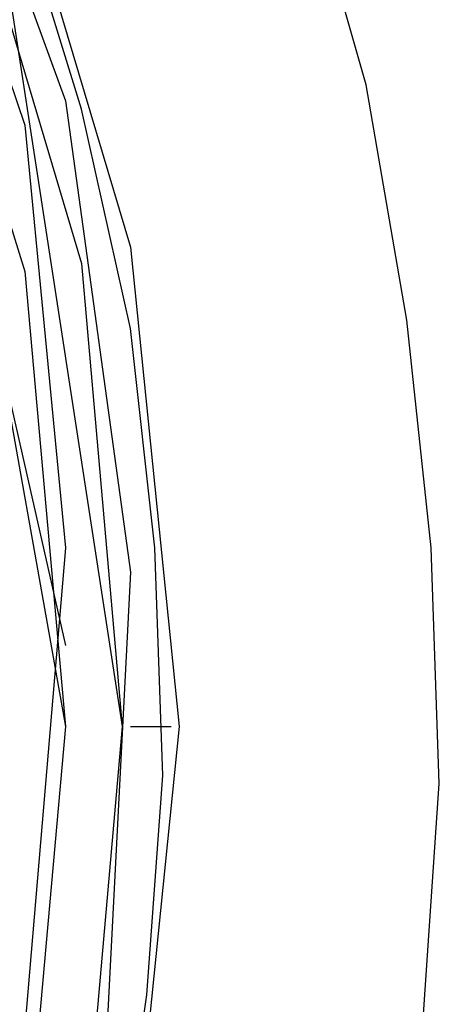
# Model space of a CAD drawing. Units: millimetres. Extents: x 0 to 0.045, y 0 to 0.095.
# Drawn here: x 0.0267 to 0.0275, y 0.047 to 0.0488 of the extents above; entities that cross this region are included whole.
import ezdxf

# ---------------------------------------------------------------- set-up
doc = ezdxf.new("R2010")
doc.units = ezdxf.units.MM
doc.layers.add('.Operis_MOBI', color=1, linetype='Continuous')

msp = doc.modelspace()

# ---------------------------------------------------------------- linework, layer by layer
at = {"layer": '.Operis_MOBI', "color": 53, "true_color": 0xc4ca86}
for points in [[(0.0265537, 0.0445983), (0.0267917, 0.0449554), (0.0269851, 0.0453273), (0.0271636, 0.0457289), (0.0272975, 0.0461306), (0.0274017, 0.0465471), (0.0274612, 0.0469785), (0.0274909, 0.0474099), (0.027476, 0.0478413), (0.0274314, 0.0482579), (0.027357, 0.0486893), (0.027238, 0.0491058), (0.0270744, 0.0495074), (0.0268959, 0.0498942), (0.0266727, 0.0502512), (0.0264198, 0.0506083), (0.0261372, 0.0509355), (0.0258248, 0.0512331), (0.0254975, 0.0515008), (0.0251405, 0.0517537), (0.0247686, 0.051962), (0.0243818, 0.0521405)], [(0.0265537, 0.0445983), (0.0267917, 0.0449554), (0.0269851, 0.0453273), (0.0271636, 0.0457289), (0.0272975, 0.0461306), (0.0274017, 0.0465471), (0.0274612, 0.0469785), (0.0274909, 0.0474099), (0.027476, 0.0478413), (0.0274314, 0.0482579), (0.027357, 0.0486893), (0.027238, 0.0491058), (0.0270744, 0.0495074), (0.0268959, 0.0498942), (0.0266727, 0.0502512), (0.0264198, 0.0506083), (0.0261372, 0.0509355), (0.0258248, 0.0512331), (0.0254975, 0.0515008), (0.0251405, 0.0517537), (0.0247686, 0.051962), (0.0243818, 0.0521405)], [(0.0224926, 0.0520364), (0.0233702, 0.0519471), (0.0242331, 0.0516942), (0.0250215, 0.0512628), (0.0256909, 0.0507124), (0.0262562, 0.0500281), (0.0266727, 0.0492397), (0.0269256, 0.0483917), (0.0270149, 0.047514), (0.0269256, 0.0466364), (0.0266727, 0.0457884), (0.0262562, 0.045), (0.0256909, 0.0443157)], [(0.0224926, 0.0520364), (0.0233702, 0.0519471), (0.0242331, 0.0516942), (0.0250215, 0.0512628), (0.0256909, 0.0507124), (0.0262562, 0.0500281), (0.0266727, 0.0492397), (0.0269256, 0.0483917), (0.0270149, 0.047514), (0.0269256, 0.0466364), (0.0266727, 0.0457884), (0.0262562, 0.045), (0.0256909, 0.0443157)], [(0.0224926, 0.0520364), (0.0233702, 0.0519471), (0.0242331, 0.0516942), (0.0250215, 0.0512628), (0.0256909, 0.0507124), (0.0262562, 0.0500281), (0.0266727, 0.0492397), (0.0269256, 0.0483917), (0.0270149, 0.047514), (0.0269256, 0.0466364), (0.0266727, 0.0457884), (0.0262562, 0.045), (0.0256909, 0.0443157)], [(0.0224926, 0.0520364), (0.0233702, 0.0519471), (0.0242331, 0.0516942), (0.0250215, 0.0512628), (0.0256909, 0.0507124), (0.0262562, 0.0500281), (0.0266727, 0.0492397), (0.0269256, 0.0483917), (0.0270149, 0.047514), (0.0269256, 0.0466364), (0.0266727, 0.0457884), (0.0262562, 0.045), (0.0256909, 0.0443157)], [(0.0224926, 0.0520364), (0.0233702, 0.0519471), (0.0242331, 0.0516942), (0.0250215, 0.0512628), (0.0256909, 0.0507124), (0.0262562, 0.0500281), (0.0266727, 0.0492397), (0.0269256, 0.0483917), (0.0270149, 0.047514), (0.0269256, 0.0466364), (0.0266727, 0.0457884), (0.0262562, 0.045), (0.0256909, 0.0443157)], [(0.0224926, 0.0520364), (0.0233702, 0.0519471), (0.0242331, 0.0516942), (0.0250215, 0.0512628), (0.0256909, 0.0507124), (0.0262562, 0.0500281), (0.0266727, 0.0492397), (0.0269256, 0.0483917), (0.0270149, 0.047514), (0.0269256, 0.0466364), (0.0266727, 0.0457884), (0.0262562, 0.045), (0.0256909, 0.0443157)], [(0.0224926, 0.0520364), (0.0233702, 0.0519471), (0.0242331, 0.0516942), (0.0250215, 0.0512628), (0.0256909, 0.0507124), (0.0262562, 0.0500281), (0.0266727, 0.0492397), (0.0269256, 0.0483917), (0.0270149, 0.047514), (0.0269256, 0.0466364), (0.0266727, 0.0457884), (0.0262562, 0.045), (0.0256909, 0.0443157)], [(0.0224926, 0.0520364), (0.0233702, 0.0519471), (0.0242331, 0.0516942), (0.0250215, 0.0512628), (0.0256909, 0.0507124), (0.0262562, 0.0500281), (0.0266727, 0.0492397), (0.0269256, 0.0483917), (0.0270149, 0.047514), (0.0269256, 0.0466364), (0.0266727, 0.0457884), (0.0262562, 0.045), (0.0256909, 0.0443157)], [(0.0224926, 0.0520364), (0.0233702, 0.0519471), (0.0242331, 0.0516942), (0.0250215, 0.0512628), (0.0256909, 0.0507124), (0.0262562, 0.0500281), (0.0266727, 0.0492397), (0.0269256, 0.0483917), (0.0270149, 0.047514), (0.0269256, 0.0466364), (0.0266727, 0.0457884), (0.0262562, 0.045), (0.0256909, 0.0443157)], [(0.0224926, 0.0520364), (0.0233702, 0.0519471), (0.0242331, 0.0516942), (0.0250215, 0.0512628), (0.0256909, 0.0507124), (0.0262562, 0.0500281), (0.0266727, 0.0492397), (0.0269256, 0.0483917), (0.0270149, 0.047514), (0.0269256, 0.0466364), (0.0266727, 0.0457884), (0.0262562, 0.045), (0.0256909, 0.0443157)], [(0.0224926, 0.0520364), (0.0233702, 0.0519471), (0.0242331, 0.0516942), (0.0250215, 0.0512628), (0.0256909, 0.0507124), (0.0262562, 0.0500281), (0.0266727, 0.0492397), (0.0269256, 0.0483917), (0.0270149, 0.047514), (0.0269256, 0.0466364), (0.0266727, 0.0457884), (0.0262562, 0.045), (0.0256909, 0.0443157)], [(0.0224926, 0.0520364), (0.0233702, 0.0519471), (0.0242331, 0.0516942), (0.0250215, 0.0512628), (0.0256909, 0.0507124), (0.0262562, 0.0500281), (0.0266727, 0.0492397), (0.0269256, 0.0483917), (0.0270149, 0.047514), (0.0269256, 0.0466364), (0.0266727, 0.0457884), (0.0262562, 0.045), (0.0256909, 0.0443157)], [(0.0224926, 0.0520364), (0.0233702, 0.0519471), (0.0242331, 0.0516942), (0.0250215, 0.0512628), (0.0256909, 0.0507124), (0.0262562, 0.0500281), (0.0266727, 0.0492397), (0.0269256, 0.0483917), (0.0270149, 0.047514), (0.0269256, 0.0466364), (0.0266727, 0.0457884), (0.0262562, 0.045), (0.0256909, 0.0443157)], [(0.0224926, 0.0520364), (0.0233702, 0.0519471), (0.0242331, 0.0516942), (0.0250215, 0.0512628), (0.0256909, 0.0507124), (0.0262562, 0.0500281), (0.0266727, 0.0492397), (0.0269256, 0.0483917), (0.0270149, 0.047514), (0.0269256, 0.0466364), (0.0266727, 0.0457884), (0.0262562, 0.045), (0.0256909, 0.0443157)], [(0.0224926, 0.0520364), (0.0233702, 0.0519471), (0.0242331, 0.0516942), (0.0250215, 0.0512628), (0.0256909, 0.0507124), (0.0262562, 0.0500281), (0.0266727, 0.0492397), (0.0269256, 0.0483917), (0.0270149, 0.047514), (0.0269256, 0.0466364), (0.0266727, 0.0457884), (0.0262562, 0.045), (0.0256909, 0.0443157)], [(0.0224926, 0.0520364), (0.0233702, 0.0519471), (0.0242331, 0.0516942), (0.0250215, 0.0512628), (0.0256909, 0.0507124), (0.0262562, 0.0500281), (0.0266727, 0.0492397), (0.0269256, 0.0483917), (0.0270149, 0.047514), (0.0269256, 0.0466364), (0.0266727, 0.0457884), (0.0262562, 0.045), (0.0256909, 0.0443157)], [(0.0224926, 0.0520364), (0.0233702, 0.0519471), (0.0242331, 0.0516942), (0.0250215, 0.0512628), (0.0256909, 0.0507124), (0.0262562, 0.0500281), (0.0266727, 0.0492397), (0.0269256, 0.0483917), (0.0270149, 0.047514), (0.0269256, 0.0466364), (0.0266727, 0.0457884), (0.0262562, 0.045), (0.0256909, 0.0443157)], [(0.0224926, 0.0520364), (0.0233702, 0.0519471), (0.0242331, 0.0516942), (0.0250215, 0.0512628), (0.0256909, 0.0507124), (0.0262562, 0.0500281), (0.0266727, 0.0492397), (0.0269256, 0.0483917), (0.0270149, 0.047514), (0.0269256, 0.0466364), (0.0266727, 0.0457884), (0.0262562, 0.045), (0.0256909, 0.0443157)], [(0.0224926, 0.0520364), (0.0233702, 0.0519471), (0.0242331, 0.0516942), (0.0250215, 0.0512628), (0.0256909, 0.0507124), (0.0256909, 0.0507124), (0.0262562, 0.0500281), (0.0266727, 0.0492397), (0.0269256, 0.0483917), (0.0270149, 0.047514), (0.0269256, 0.0466364), (0.0266727, 0.0457884), (0.0262562, 0.045), (0.0256909, 0.0443157)], [(0.0224926, 0.0519322), (0.0233554, 0.051843), (0.0241884, 0.0515901), (0.024962, 0.0511884), (0.0256165, 0.050638), (0.0261669, 0.0499686), (0.0265835, 0.0492099), (0.0268364, 0.048362), (0.0269107, 0.047514), (0.0268364, 0.0466661), (0.0265835, 0.0458182), (0.0261669, 0.0450595), (0.0256165, 0.0443901)], [(0.0224926, 0.0519322), (0.0233554, 0.051843), (0.0241884, 0.0515901), (0.024962, 0.0511884), (0.0256165, 0.050638), (0.0261669, 0.0499686), (0.0265835, 0.0492099), (0.0268364, 0.048362), (0.0269107, 0.047514), (0.0268364, 0.0466661), (0.0265835, 0.0458182), (0.0261669, 0.0450595), (0.0256165, 0.0443901)], [(0.0224926, 0.0519322), (0.0233554, 0.051843), (0.0241884, 0.0515901), (0.024962, 0.0511884), (0.0256165, 0.050638), (0.0261669, 0.0499686), (0.0265835, 0.0492099), (0.0268364, 0.048362), (0.0269107, 0.047514), (0.0268364, 0.0466661), (0.0265835, 0.0458182), (0.0261669, 0.0450595), (0.0256165, 0.0443901)], [(0.0224926, 0.0519322), (0.0233554, 0.051843), (0.0241884, 0.0515901), (0.024962, 0.0511884), (0.0256165, 0.050638), (0.0261669, 0.0499686), (0.0265835, 0.0492099), (0.0268364, 0.048362), (0.0269107, 0.047514), (0.0268364, 0.0466661), (0.0265835, 0.0458182), (0.0261669, 0.0450595), (0.0256165, 0.0443901)], [(0.0224926, 0.0519322), (0.0233554, 0.051843), (0.0241884, 0.0515901), (0.024962, 0.0511884), (0.0256165, 0.050638), (0.0261669, 0.0499686), (0.0265835, 0.0492099), (0.0268364, 0.048362), (0.0269107, 0.047514), (0.0268364, 0.0466661), (0.0265835, 0.0458182), (0.0261669, 0.0450595), (0.0256165, 0.0443901)], [(0.0224926, 0.0519322), (0.0233554, 0.051843), (0.0241884, 0.0515901), (0.024962, 0.0511884), (0.0256165, 0.050638), (0.0261669, 0.0499686), (0.0265835, 0.0492099), (0.0268364, 0.048362), (0.0269107, 0.047514), (0.0268364, 0.0466661), (0.0265835, 0.0458182), (0.0261669, 0.0450595), (0.0256165, 0.0443901)], [(0.0224926, 0.0519322), (0.0233554, 0.051843), (0.0241884, 0.0515901), (0.024962, 0.0511884), (0.0256165, 0.050638), (0.0261669, 0.0499686), (0.0265835, 0.0492099), (0.0268364, 0.048362), (0.0269107, 0.047514), (0.0268364, 0.0466661), (0.0265835, 0.0458182), (0.0261669, 0.0450595), (0.0256165, 0.0443901)], [(0.0224926, 0.0519322), (0.0233554, 0.051843), (0.0241884, 0.0515901), (0.024962, 0.0511884), (0.0256165, 0.050638), (0.0261669, 0.0499686), (0.0265835, 0.0492099), (0.0268364, 0.048362), (0.0269107, 0.047514), (0.0268364, 0.0466661), (0.0265835, 0.0458182), (0.0261669, 0.0450595), (0.0256165, 0.0443901)], [(0.0224926, 0.0519322), (0.0233554, 0.051843), (0.0241884, 0.0515901), (0.024962, 0.0511884), (0.0256165, 0.050638), (0.0261669, 0.0499686), (0.0265835, 0.0492099), (0.0268364, 0.048362), (0.0269107, 0.047514), (0.0268364, 0.0466661), (0.0265835, 0.0458182), (0.0261669, 0.0450595), (0.0256165, 0.0443901)], [(0.0224926, 0.0519322), (0.0233554, 0.051843), (0.0241884, 0.0515901), (0.024962, 0.0511884), (0.0256165, 0.050638), (0.0261669, 0.0499686), (0.0265835, 0.0492099), (0.0268364, 0.048362), (0.0269107, 0.047514), (0.0268364, 0.0466661), (0.0265835, 0.0458182), (0.0261669, 0.0450595), (0.0256165, 0.0443901)], [(0.0224926, 0.0519322), (0.0233554, 0.051843), (0.0241884, 0.0515901), (0.024962, 0.0511884), (0.0256165, 0.050638), (0.0261669, 0.0499686), (0.0265835, 0.0492099), (0.0268364, 0.048362), (0.0269107, 0.047514), (0.0268364, 0.0466661), (0.0265835, 0.0458182), (0.0261669, 0.0450595), (0.0256165, 0.0443901)], [(0.0224926, 0.0519322), (0.0233554, 0.051843), (0.0241884, 0.0515901), (0.024962, 0.0511884), (0.0256165, 0.050638), (0.0261669, 0.0499686), (0.0265835, 0.0492099), (0.0268364, 0.048362), (0.0269107, 0.047514), (0.0268364, 0.0466661), (0.0265835, 0.0458182), (0.0261669, 0.0450595), (0.0256165, 0.0443901)], [(0.0224926, 0.0519322), (0.0233554, 0.051843), (0.0241884, 0.0515901), (0.024962, 0.0511884), (0.0256165, 0.050638), (0.0261669, 0.0499686), (0.0265835, 0.0492099), (0.0268364, 0.048362), (0.0269107, 0.047514), (0.0268364, 0.0466661), (0.0265835, 0.0458182), (0.0261669, 0.0450595), (0.0256165, 0.0443901)], [(0.0224926, 0.0519322), (0.0233554, 0.051843), (0.0241884, 0.0515901), (0.024962, 0.0511884), (0.0256165, 0.050638), (0.0261669, 0.0499686), (0.0265835, 0.0492099), (0.0268364, 0.048362), (0.0269107, 0.047514), (0.0268364, 0.0466661), (0.0265835, 0.0458182), (0.0261669, 0.0450595), (0.0256165, 0.0443901)], [(0.0224926, 0.0519322), (0.0233554, 0.051843), (0.0241884, 0.0515901), (0.024962, 0.0511884), (0.0256165, 0.050638), (0.0261669, 0.0499686), (0.0265835, 0.0492099), (0.0268364, 0.048362), (0.0269107, 0.047514), (0.0268364, 0.0466661), (0.0265835, 0.0458182), (0.0261669, 0.0450595), (0.0256165, 0.0443901)], [(0.0224926, 0.0519322), (0.0233554, 0.051843), (0.0241884, 0.0515901), (0.024962, 0.0511884), (0.0256165, 0.050638), (0.0261669, 0.0499686), (0.0265835, 0.0492099), (0.0268364, 0.048362), (0.0269107, 0.047514), (0.0268364, 0.0466661), (0.0265835, 0.0458182), (0.0261669, 0.0450595), (0.0256165, 0.0443901)], [(0.0224926, 0.0519322), (0.0233554, 0.051843), (0.0241884, 0.0515901), (0.024962, 0.0511884), (0.0256165, 0.050638), (0.0261669, 0.0499686), (0.0265835, 0.0492099), (0.0268364, 0.048362), (0.0269107, 0.047514), (0.0268364, 0.0466661), (0.0265835, 0.0458182), (0.0261669, 0.0450595), (0.0256165, 0.0443901)], [(0.0224926, 0.0519322), (0.0233554, 0.051843), (0.0241884, 0.0515901), (0.024962, 0.0511884), (0.0256165, 0.050638), (0.0261669, 0.0499686), (0.0265835, 0.0492099), (0.0268364, 0.048362), (0.0269107, 0.047514), (0.0268364, 0.0466661), (0.0265835, 0.0458182), (0.0261669, 0.0450595), (0.0256165, 0.0443901)], [(0.0224926, 0.0519322), (0.0233554, 0.051843), (0.0241884, 0.0515901), (0.024962, 0.0511884), (0.0256165, 0.050638), (0.0261669, 0.0499686), (0.0265835, 0.0492099), (0.0268364, 0.048362), (0.0269107, 0.047514), (0.0268364, 0.0466661), (0.0265835, 0.0458182), (0.0261669, 0.0450595), (0.0256165, 0.0443901)], [(0.0224926, 0.0519322), (0.0233554, 0.051843), (0.0241884, 0.0515901), (0.024962, 0.0511884), (0.0256165, 0.050638), (0.0261669, 0.0499686), (0.0265835, 0.0492099), (0.0268364, 0.048362), (0.0269107, 0.047514), (0.0268364, 0.0466661), (0.0265835, 0.0458182), (0.0261669, 0.0450595), (0.0256165, 0.0443901)], [(0.0224926, 0.0519322), (0.0233554, 0.051843), (0.0241884, 0.0515901), (0.024962, 0.0511884), (0.0256165, 0.050638), (0.0261669, 0.0499686), (0.0265835, 0.0492099), (0.0268364, 0.048362), (0.0269107, 0.047514), (0.0268364, 0.0466661), (0.0265835, 0.0458182), (0.0261669, 0.0450595), (0.0256165, 0.0443901)], [(0.0224926, 0.0519322), (0.0233554, 0.051843), (0.0241884, 0.0515901), (0.024962, 0.0511884), (0.0256165, 0.050638), (0.0261669, 0.0499686), (0.0265835, 0.0492099), (0.0268364, 0.048362), (0.0269107, 0.047514), (0.0268364, 0.0466661), (0.0265835, 0.0458182), (0.0261669, 0.0450595), (0.0256165, 0.0443901)], [(0.0224926, 0.0519322), (0.0233554, 0.051843), (0.0241884, 0.0515901), (0.024962, 0.0511884), (0.0256165, 0.050638), (0.0261669, 0.0499686), (0.0265835, 0.0492099), (0.0268364, 0.048362), (0.0269107, 0.047514), (0.0268364, 0.0466661), (0.0265835, 0.0458182), (0.0261669, 0.0450595), (0.0256165, 0.0443901)], [(0.0224926, 0.0519322), (0.0233554, 0.051843), (0.0241884, 0.0515901), (0.024962, 0.0511884), (0.0256165, 0.050638), (0.0261669, 0.0499686), (0.0265835, 0.0492099), (0.0268364, 0.048362), (0.0269107, 0.047514), (0.0268364, 0.0466661), (0.0265835, 0.0458182), (0.0261669, 0.0450595), (0.0256165, 0.0443901)], [(0.0224926, 0.0519322), (0.0233554, 0.051843), (0.0241884, 0.0515901), (0.024962, 0.0511884), (0.0256165, 0.050638), (0.0261669, 0.0499686), (0.0265835, 0.0492099), (0.0268364, 0.048362), (0.0269107, 0.047514), (0.0268364, 0.0466661), (0.0265835, 0.0458182), (0.0261669, 0.0450595), (0.0256165, 0.0443901)], [(0.0224926, 0.0519322), (0.0233554, 0.051843), (0.0241884, 0.0515901), (0.024962, 0.0511884), (0.0256165, 0.050638), (0.0261669, 0.0499686), (0.0265835, 0.0492099), (0.0268364, 0.048362), (0.0269107, 0.047514), (0.0268364, 0.0466661), (0.0265835, 0.0458182), (0.0261669, 0.0450595), (0.0256165, 0.0443901)], [(0.0224926, 0.0519322), (0.0233554, 0.051843), (0.0241884, 0.0515901), (0.024962, 0.0511884), (0.0256165, 0.050638), (0.0261669, 0.0499686), (0.0265835, 0.0492099), (0.0268364, 0.048362), (0.0269107, 0.047514), (0.0268364, 0.0466661), (0.0265835, 0.0458182), (0.0261669, 0.0450595), (0.0256165, 0.0443901)], [(0.0224926, 0.0519322), (0.0233554, 0.051843), (0.0241884, 0.0515901), (0.024962, 0.0511884), (0.0256165, 0.050638), (0.0261669, 0.0499686), (0.0265835, 0.0492099), (0.0268364, 0.048362), (0.0269107, 0.047514), (0.0268364, 0.0466661), (0.0265835, 0.0458182), (0.0261669, 0.0450595), (0.0256165, 0.0443901)], [(0.0224926, 0.0519322), (0.0233554, 0.051843), (0.0241884, 0.0515901), (0.024962, 0.0511884), (0.0256165, 0.050638), (0.0261669, 0.0499686), (0.0265835, 0.0492099), (0.0268364, 0.048362), (0.0269107, 0.047514), (0.0268364, 0.0466661), (0.0265835, 0.0458182), (0.0261669, 0.0450595), (0.0256165, 0.0443901)], [(0.0224926, 0.0519322), (0.0233554, 0.051843), (0.0241884, 0.0515901), (0.024962, 0.0511884), (0.0256165, 0.050638), (0.0261669, 0.0499686), (0.0265835, 0.0492099), (0.0268364, 0.048362), (0.0269107, 0.047514), (0.0268364, 0.0466661), (0.0265835, 0.0458182), (0.0261669, 0.0450595), (0.0256165, 0.0443901)], [(0.0224926, 0.0519322), (0.0233554, 0.051843), (0.0241884, 0.0515901), (0.024962, 0.0511884), (0.0256165, 0.050638), (0.0261669, 0.0499686), (0.0265835, 0.0492099), (0.0268364, 0.048362), (0.0269107, 0.047514), (0.0268364, 0.0466661), (0.0265835, 0.0458182), (0.0261669, 0.0450595), (0.0256165, 0.0443901)], [(0.0224926, 0.0519322), (0.0233554, 0.051843), (0.0241884, 0.0515901), (0.024962, 0.0511884), (0.0256165, 0.050638), (0.0261669, 0.0499686), (0.0265835, 0.0492099), (0.0268364, 0.048362), (0.0269107, 0.047514), (0.0268364, 0.0466661), (0.0265835, 0.0458182), (0.0261669, 0.0450595), (0.0256165, 0.0443901)], [(0.0224926, 0.0519322), (0.0233554, 0.051843), (0.0241884, 0.0515901), (0.024962, 0.0511884), (0.0256165, 0.050638), (0.0261669, 0.0499686), (0.0265835, 0.0492099), (0.0268364, 0.048362), (0.0269107, 0.047514), (0.0268364, 0.0466661), (0.0265835, 0.0458182), (0.0261669, 0.0450595), (0.0256165, 0.0443901)], [(0.0224926, 0.0519322), (0.0233554, 0.051843), (0.0241884, 0.0515901), (0.024962, 0.0511884), (0.0256165, 0.050638), (0.0261669, 0.0499686), (0.0265835, 0.0492099), (0.0268364, 0.048362), (0.0269107, 0.047514), (0.0268364, 0.0466661), (0.0265835, 0.0458182), (0.0261669, 0.0450595), (0.0256165, 0.0443901)], [(0.0224926, 0.0519322), (0.0233554, 0.051843), (0.0241884, 0.0515901), (0.024962, 0.0511884), (0.0256165, 0.050638), (0.0261669, 0.0499686), (0.0265835, 0.0492099), (0.0268364, 0.048362), (0.0269107, 0.047514), (0.0268364, 0.0466661), (0.0265835, 0.0458182), (0.0261669, 0.0450595), (0.0256165, 0.0443901)], [(0.0224926, 0.0519322), (0.0233554, 0.051843), (0.0241884, 0.0515901), (0.024962, 0.0511884), (0.0256165, 0.050638), (0.0261669, 0.0499686), (0.0265835, 0.0492099), (0.0268364, 0.048362), (0.0269107, 0.047514), (0.0268364, 0.0466661), (0.0265835, 0.0458182), (0.0261669, 0.0450595), (0.0256165, 0.0443901)], [(0.019443, 0.0444645), (0.0189223, 0.0451041), (0.0185207, 0.0458628), (0.0182678, 0.046681), (0.0181934, 0.047514), (0.0182678, 0.0483471), (0.0185207, 0.0491653), (0.0189223, 0.049924), (0.019443, 0.0505636), (0.0200975, 0.0510992), (0.0208413, 0.0515008), (0.0216595, 0.0517388), (0.0224926, 0.0518281), (0.0233256, 0.0517388), (0.0241438, 0.0515008), (0.0249025, 0.0510992), (0.0255421, 0.0505636), (0.0264496, 0.0492397), (0.0268066, 0.0476628)], [(0.0224926, 0.0518281), (0.0233256, 0.0517388), (0.0241438, 0.0515008), (0.0249025, 0.0510992), (0.0255421, 0.0505636), (0.0260777, 0.049924), (0.0264793, 0.0491653), (0.0267322, 0.0483471), (0.0268066, 0.047514), (0.0267322, 0.046681), (0.0264793, 0.0458628), (0.0260777, 0.0451041), (0.0255421, 0.0444645)], [(0.0224926, 0.0518281), (0.0233256, 0.0517388), (0.0241438, 0.0515008), (0.0249025, 0.0510992), (0.0255421, 0.0505636), (0.0260777, 0.049924), (0.0264793, 0.0491653), (0.0267322, 0.0483471), (0.0268066, 0.047514), (0.0267322, 0.046681), (0.0264793, 0.0458628), (0.0260777, 0.0451041), (0.0255421, 0.0444645)], [(0.0224926, 0.0518281), (0.0233256, 0.0517388), (0.0241438, 0.0515008), (0.0249025, 0.0510992), (0.0255421, 0.0505636), (0.0260777, 0.049924), (0.0264793, 0.0491653), (0.0267322, 0.0483471), (0.0268066, 0.047514), (0.0267322, 0.046681), (0.0264793, 0.0458628), (0.0260777, 0.0451041), (0.0255421, 0.0444645)], [(0.0224926, 0.0518281), (0.0233256, 0.0517388), (0.0241438, 0.0515008), (0.0249025, 0.0510992), (0.0255421, 0.0505636), (0.0260777, 0.049924), (0.0264793, 0.0491653), (0.0267322, 0.0483471), (0.0268066, 0.047514), (0.0267322, 0.046681), (0.0264793, 0.0458628), (0.0260777, 0.0451041), (0.0255421, 0.0444645)], [(0.0224926, 0.0518281), (0.0233256, 0.0517388), (0.0241438, 0.0515008), (0.0249025, 0.0510992), (0.0255421, 0.0505636), (0.0260777, 0.049924), (0.0264793, 0.0491653), (0.0267322, 0.0483471), (0.0268066, 0.047514), (0.0267322, 0.046681), (0.0264793, 0.0458628), (0.0260777, 0.0451041), (0.0255421, 0.0444645)], [(0.0224926, 0.0518281), (0.0233256, 0.0517388), (0.0241438, 0.0515008), (0.0249025, 0.0510992), (0.0255421, 0.0505636), (0.0260777, 0.049924), (0.0264793, 0.0491653), (0.0267322, 0.0483471), (0.0268066, 0.047514), (0.0267322, 0.046681), (0.0264793, 0.0458628), (0.0260777, 0.0451041), (0.0255421, 0.0444645)], [(0.0224926, 0.0518281), (0.0233256, 0.0517388), (0.0241438, 0.0515008), (0.0249025, 0.0510992), (0.0255421, 0.0505636), (0.0260777, 0.049924), (0.0264793, 0.0491653), (0.0267322, 0.0483471), (0.0268066, 0.047514), (0.0267322, 0.046681), (0.0264793, 0.0458628), (0.0260777, 0.0451041), (0.0255421, 0.0444645)], [(0.0224926, 0.0518281), (0.0233256, 0.0517388), (0.0241438, 0.0515008), (0.0249025, 0.0510992), (0.0255421, 0.0505636), (0.0260777, 0.049924), (0.0264793, 0.0491653), (0.0267322, 0.0483471), (0.0268066, 0.047514), (0.0267322, 0.046681), (0.0264793, 0.0458628), (0.0260777, 0.0451041), (0.0255421, 0.0444645)], [(0.0224926, 0.0518281), (0.0233256, 0.0517388), (0.0241438, 0.0515008), (0.0249025, 0.0510992), (0.0255421, 0.0505636), (0.0260777, 0.049924), (0.0264793, 0.0491653), (0.0267322, 0.0483471), (0.0268066, 0.047514), (0.0267322, 0.046681), (0.0264793, 0.0458628), (0.0260777, 0.0451041), (0.0255421, 0.0444645)], [(0.0224926, 0.0518281), (0.0233256, 0.0517388), (0.0241438, 0.0515008), (0.0249025, 0.0510992), (0.0255421, 0.0505636), (0.0260777, 0.049924), (0.0264793, 0.0491653), (0.0267322, 0.0483471), (0.0268066, 0.047514), (0.0267322, 0.046681), (0.0264793, 0.0458628), (0.0260777, 0.0451041), (0.0255421, 0.0444645)], [(0.0224926, 0.0518281), (0.0233256, 0.0517388), (0.0241438, 0.0515008), (0.0249025, 0.0510992), (0.0255421, 0.0505636), (0.0260777, 0.049924), (0.0264793, 0.0491653), (0.0267322, 0.0483471), (0.0268066, 0.047514), (0.0267322, 0.046681), (0.0264793, 0.0458628), (0.0260777, 0.0451041), (0.0255421, 0.0444645)], [(0.0224926, 0.0518281), (0.0233256, 0.0517388), (0.0241438, 0.0515008), (0.0249025, 0.0510992), (0.0255421, 0.0505636), (0.0260777, 0.049924), (0.0264793, 0.0491653), (0.0267322, 0.0483471), (0.0268066, 0.047514), (0.0267322, 0.046681), (0.0264793, 0.0458628), (0.0260777, 0.0451041), (0.0255421, 0.0444645)], [(0.0224926, 0.0518281), (0.0233256, 0.0517388), (0.0241438, 0.0515008), (0.0249025, 0.0510992), (0.0255421, 0.0505636), (0.0260777, 0.049924), (0.0264793, 0.0491653), (0.0267322, 0.0483471), (0.0268066, 0.047514), (0.0267322, 0.046681), (0.0264793, 0.0458628), (0.0260777, 0.0451041), (0.0255421, 0.0444645)], [(0.0224926, 0.0518281), (0.0233256, 0.0517388), (0.0241438, 0.0515008), (0.0249025, 0.0510992), (0.0255421, 0.0505636), (0.0260777, 0.049924), (0.0264793, 0.0491653), (0.0267322, 0.0483471), (0.0268066, 0.047514), (0.0267322, 0.046681), (0.0264793, 0.0458628), (0.0260777, 0.0451041), (0.0255421, 0.0444645)], [(0.0224926, 0.0518281), (0.0233256, 0.0517388), (0.0241438, 0.0515008), (0.0249025, 0.0510992), (0.0255421, 0.0505636), (0.0260777, 0.049924), (0.0264793, 0.0491653), (0.0267322, 0.0483471), (0.0268066, 0.047514), (0.0267322, 0.046681), (0.0264793, 0.0458628), (0.0260777, 0.0451041), (0.0255421, 0.0444645)], [(0.0224926, 0.0518281), (0.0233256, 0.0517388), (0.0241438, 0.0515008), (0.0249025, 0.0510992), (0.0255421, 0.0505636), (0.0260777, 0.049924), (0.0264793, 0.0491653), (0.0267322, 0.0483471), (0.0268066, 0.047514), (0.0267322, 0.046681), (0.0264793, 0.0458628), (0.0260777, 0.0451041), (0.0255421, 0.0444645)], [(0.0224926, 0.0518281), (0.0233256, 0.0517388), (0.0241438, 0.0515008), (0.0249025, 0.0510992), (0.0255421, 0.0505636), (0.0260777, 0.049924), (0.0264793, 0.0491653), (0.0267322, 0.0483471), (0.0268066, 0.047514), (0.0267322, 0.046681), (0.0264793, 0.0458628), (0.0260777, 0.0451041), (0.0255421, 0.0444645)], [(0.0224926, 0.0518281), (0.0233256, 0.0517388), (0.0241438, 0.0515008), (0.0249025, 0.0510992), (0.0255421, 0.0505636), (0.0260777, 0.049924), (0.0264793, 0.0491653), (0.0267322, 0.0483471), (0.0268066, 0.047514), (0.0267322, 0.046681), (0.0264793, 0.0458628), (0.0260777, 0.0451041), (0.0255421, 0.0444645)], [(0.0224926, 0.0518281), (0.0233256, 0.0517388), (0.0241438, 0.0515008), (0.0249025, 0.0510992), (0.0255421, 0.0505636), (0.0260777, 0.049924), (0.0264793, 0.0491653), (0.0267322, 0.0483471), (0.0268066, 0.047514), (0.0267322, 0.046681), (0.0264793, 0.0458628), (0.0260777, 0.0451041), (0.0255421, 0.0444645)], [(0.0224926, 0.0518281), (0.0233256, 0.0517388), (0.0241438, 0.0515008), (0.0249025, 0.0510992), (0.0255421, 0.0505636), (0.0260777, 0.049924), (0.0264793, 0.0491653), (0.0267322, 0.0483471), (0.0268066, 0.047514), (0.0267322, 0.046681), (0.0264793, 0.0458628), (0.0260777, 0.0451041), (0.0255421, 0.0444645)], [(0.0224926, 0.0518281), (0.0233256, 0.0517388), (0.0241438, 0.0515008), (0.0249025, 0.0510992), (0.0255421, 0.0505636), (0.0260777, 0.049924), (0.0264793, 0.0491653), (0.0267322, 0.0483471), (0.0268066, 0.047514), (0.0267322, 0.046681), (0.0264793, 0.0458628), (0.0260777, 0.0451041), (0.0255421, 0.0444645)], [(0.0224926, 0.0518281), (0.0233256, 0.0517388), (0.0241438, 0.0515008), (0.0249025, 0.0510992), (0.0255421, 0.0505636), (0.0260777, 0.049924), (0.0264793, 0.0491653), (0.0267322, 0.0483471), (0.0268066, 0.047514), (0.0267322, 0.046681), (0.0264793, 0.0458628), (0.0260777, 0.0451041), (0.0255421, 0.0444645)], [(0.0224926, 0.0518281), (0.0233256, 0.0517388), (0.0241438, 0.0515008), (0.0249025, 0.0510992), (0.0255421, 0.0505636), (0.0260777, 0.049924), (0.0264793, 0.0491653), (0.0267322, 0.0483471), (0.0268066, 0.047514), (0.0267322, 0.046681), (0.0264793, 0.0458628), (0.0260777, 0.0451041), (0.0255421, 0.0444645)], [(0.0224926, 0.0518281), (0.0233256, 0.0517388), (0.0241438, 0.0515008), (0.0249025, 0.0510992), (0.0255421, 0.0505636), (0.0260777, 0.049924), (0.0264793, 0.0491653), (0.0267322, 0.0483471), (0.0268066, 0.047514), (0.0267322, 0.046681), (0.0264793, 0.0458628), (0.0260777, 0.0451041), (0.0255421, 0.0444645)], [(0.0224926, 0.0518281), (0.0233256, 0.0517388), (0.0241438, 0.0515008), (0.0249025, 0.0510992), (0.0255421, 0.0505636), (0.0260777, 0.049924), (0.0264793, 0.0491653), (0.0267322, 0.0483471), (0.0268066, 0.047514), (0.0267322, 0.046681), (0.0264793, 0.0458628), (0.0260777, 0.0451041), (0.0255421, 0.0444645)], [(0.0224926, 0.0518281), (0.0233256, 0.0517388), (0.0241438, 0.0515008), (0.0249025, 0.0510992), (0.0255421, 0.0505636), (0.0260777, 0.049924), (0.0264793, 0.0491653), (0.0267322, 0.0483471), (0.0268066, 0.047514), (0.0267322, 0.046681), (0.0264793, 0.0458628), (0.0260777, 0.0451041), (0.0255421, 0.0444645)], [(0.0224926, 0.0518281), (0.0233256, 0.0517388), (0.0241438, 0.0515008), (0.0249025, 0.0510992), (0.0255421, 0.0505636), (0.0260777, 0.049924), (0.0264793, 0.0491653), (0.0267322, 0.0483471), (0.0268066, 0.047514), (0.0267322, 0.046681), (0.0264793, 0.0458628), (0.0260777, 0.0451041), (0.0255421, 0.0444645)], [(0.0224926, 0.0518281), (0.0233256, 0.0517388), (0.0241438, 0.0515008), (0.0249025, 0.0510992), (0.0255421, 0.0505636), (0.0260777, 0.049924), (0.0264793, 0.0491653), (0.0267322, 0.0483471), (0.0268066, 0.047514), (0.0267322, 0.046681), (0.0264793, 0.0458628), (0.0260777, 0.0451041), (0.0255421, 0.0444645)], [(0.0224926, 0.0518281), (0.0233256, 0.0517388), (0.0241438, 0.0515008), (0.0249025, 0.0510992), (0.0255421, 0.0505636), (0.0260777, 0.049924), (0.0264793, 0.0491653), (0.0267322, 0.0483471), (0.0268066, 0.047514), (0.0267322, 0.046681), (0.0264793, 0.0458628), (0.0260777, 0.0451041), (0.0255421, 0.0444645)], [(0.0224926, 0.0518281), (0.0233256, 0.0517388), (0.0241438, 0.0515008), (0.0249025, 0.0510992), (0.0255421, 0.0505636), (0.0260777, 0.049924), (0.0264793, 0.0491653), (0.0267322, 0.0483471), (0.0268066, 0.047514), (0.0267322, 0.046681), (0.0264793, 0.0458628), (0.0260777, 0.0451041), (0.0255421, 0.0444645)], [(0.0224926, 0.0518281), (0.0233256, 0.0517388), (0.0241438, 0.0515008), (0.0249025, 0.0510992), (0.0255421, 0.0505636), (0.0260777, 0.049924), (0.0264793, 0.0491653), (0.0267322, 0.0483471), (0.0268066, 0.047514), (0.0267322, 0.046681), (0.0264793, 0.0458628), (0.0260777, 0.0451041), (0.0255421, 0.0444645)], [(0.0224926, 0.0518281), (0.0233256, 0.0517388), (0.0241438, 0.0515008), (0.0249025, 0.0510992), (0.0255421, 0.0505636), (0.0260777, 0.049924), (0.0264793, 0.0491653), (0.0267322, 0.0483471), (0.0268066, 0.047514), (0.0267322, 0.046681), (0.0264793, 0.0458628), (0.0260777, 0.0451041), (0.0255421, 0.0444645)], [(0.0224926, 0.0518281), (0.0233256, 0.0517388), (0.0241438, 0.0515008), (0.0249025, 0.0510992), (0.0255421, 0.0505636), (0.0260777, 0.049924), (0.0264793, 0.0491653), (0.0267322, 0.0483471), (0.0268066, 0.047514), (0.0267322, 0.046681), (0.0264793, 0.0458628), (0.0260777, 0.0451041), (0.0255421, 0.0444645)], [(0.0224926, 0.0518281), (0.0233256, 0.0517388), (0.0241438, 0.0515008), (0.0249025, 0.0510992), (0.0255421, 0.0505636), (0.0260777, 0.049924), (0.0264793, 0.0491653), (0.0267322, 0.0483471), (0.0268066, 0.047514), (0.0267322, 0.046681), (0.0264793, 0.0458628), (0.0260777, 0.0451041), (0.0255421, 0.0444645)], [(0.0224926, 0.0518281), (0.0233256, 0.0517388), (0.0241438, 0.0515008), (0.0249025, 0.0510992), (0.0255421, 0.0505636), (0.0260777, 0.049924), (0.0264793, 0.0491653), (0.0267322, 0.0483471), (0.0268066, 0.047514), (0.0267322, 0.046681), (0.0264793, 0.0458628), (0.0260777, 0.0451041), (0.0255421, 0.0444645)], [(0.0224926, 0.0518281), (0.0233256, 0.0517388), (0.0241438, 0.0515008), (0.0249025, 0.0510992), (0.0255421, 0.0505636), (0.0260777, 0.049924), (0.0264793, 0.0491653), (0.0267322, 0.0483471), (0.0268066, 0.047514), (0.0267322, 0.046681), (0.0264793, 0.0458628), (0.0260777, 0.0451041), (0.0255421, 0.0444645)], [(0.0256909, 0.0507124), (0.0263603, 0.0497157), (0.0267322, 0.0486149), (0.0268066, 0.0478413), (0.0267322, 0.0469636), (0.0265091, 0.0462198), (0.0261521, 0.0455207), (0.0257355, 0.0449702), (0.0253339, 0.0445835), (0.0243074, 0.0439438)], [(0.0258992, 0.0504595), (0.0264645, 0.0495967), (0.0268066, 0.0486595), (0.0269256, 0.0477967), (0.026881, 0.0469339), (0.0266579, 0.0461157), (0.026286, 0.0453421), (0.0257802, 0.0446579), (0.0251554, 0.0440926)], [(0.0257802, 0.0444496), (0.0260479, 0.044762), (0.026286, 0.0451041), (0.0264793, 0.0454612), (0.0266579, 0.0458331), (0.0267917, 0.0462198), (0.0268959, 0.0466066), (0.0269554, 0.0470231), (0.0269851, 0.0474248), (0.0269702, 0.0478413), (0.0269256, 0.048243), (0.0268364, 0.0486446), (0.0267174, 0.0490314), (0.0265686, 0.0494182), (0.0263752, 0.0497752), (0.0261521, 0.0501174), (0.0258992, 0.0504446)], [(0.0260628, 0.0501174), (0.0267025, 0.0488678), (0.0269107, 0.047514), (0.0268364, 0.0466661), (0.0265835, 0.0458182), (0.0261669, 0.0450595), (0.0256165, 0.0443901)], [(0.0265388, 0.0490165), (0.0268066, 0.047514), (0.0267322, 0.046681), (0.0264793, 0.0458628), (0.0260777, 0.0451041), (0.0255421, 0.0444645)], [(0.0269256, 0.047514), (0.027, 0.047514)]]:
    msp.add_lwpolyline(points, dxfattribs=at)

doc.saveas('drawing.dxf')
